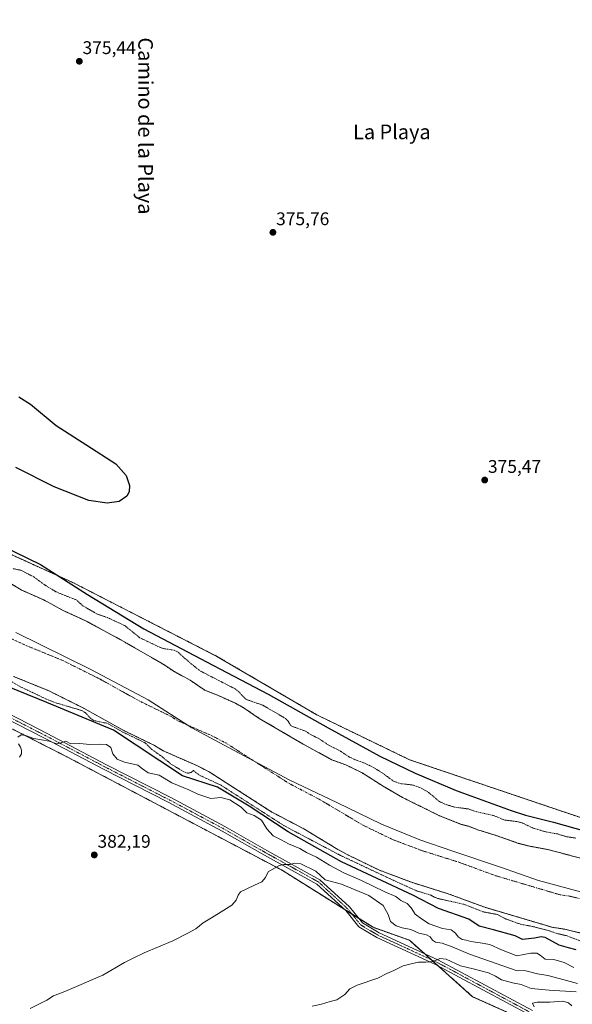
# Model space of a CAD drawing. Units: metres. Extents: x 597117 to 600562, y 4736056 to 4738418.
# Drawn here: x 597394 to 597697, y 4737384 to 4737922 of the extents above; entities that cross this region are included whole.
import ezdxf
from ezdxf.enums import TextEntityAlignment as Align

# ---------------------------------------------------------------- set-up
doc = ezdxf.new("R2010")
doc.units = ezdxf.units.M
doc.header["$MEASUREMENT"] = 0
doc.linetypes.add('TRAZO_Y_PUNTO', pattern=[1, 0.5, -0.25, 0, -0.25])
doc.linetypes.add('TRAZOS', pattern=[0.75, 0.5, -0.25])
for name, color, linetype, lineweight in [('Arbolado forestal', 92, 'TRAZOS', 0), ('Arbolado forestal CxS', 92, 'Continuous', 0), ('Camino', 19, 'Continuous', 0), ('Camino Cxs', 19, 'Continuous', 0), ('Camino eje', 39, 'TRAZO_Y_PUNTO', 13), ('Carátula', 7, 'Continuous', 5), ('Corriente natural Cxs', 5, 'Continuous', 13), ('Corriente natural eje', 5, 'TRAZO_Y_PUNTO', 0), ('Corriente natural superficial', 5, 'Continuous', 13), ('Cultivos herbáceos CxS', 92, 'Continuous', 0), ('Curva de nivel auxiliar', 36, 'TRAZOS', 0), ('Curva de nivel maestra', 36, 'Continuous', 30), ('Curva de nivel normal', 36, 'Continuous', 0), ('Entidad de ámbito territorial', 19, 'Continuous', 0), ('Entidad de ámbito territorial CxS', 92, 'Continuous', 0), ('Municipio', 9, 'Continuous', 13), ('Municipio CxS', 142, 'Continuous', 0), ('Punto de cota en terreno', 7, 'Continuous', 0), ('Rótulo de punto de cota en terreno', 19, 'Continuous', 0), ('Suelo desnudo', 252, 'Continuous', 0), ('Suelo desnudo CxS', 43, 'Continuous', 0), ('Texto cartográfico', 19, 'Continuous', 0)]:
    doc.layers.add(name, color=color, linetype=linetype, lineweight=lineweight)
doc.styles.add('Arial', font='txt', dxfattribs={"height": 0.2})

# ---------------------------------------------------------------- blocks, each defined once
blk = doc.blocks.new('*U150')
at = {"layer": 'Cultivos herbáceos CxS', "color": 92, "linetype": 'Continuous', "lineweight": 0}
blk.add_polyline3d([(597139.85, 4736771.08, 374.15), (597126.7, 4737706.14, 374.93), (597153.12, 4737689.75, 375.79), (597187.1, 4737666.84, 375.58), (597217.12, 4737643.92, 375.23), (597296.49, 4737581.93, 376.94), (597420.33, 4737518.93, 381), (597537.8, 4737457.07, 385.07), (597587.97, 4737425.65, 387.41), (597607.94, 4737418.56, 388.55), (597642.56, 4737387.69, 392.94), (597729, 4737348.9, 399.35)], dxfattribs=at)
blk = doc.blocks.new('*U162')
at = {"layer": 'Suelo desnudo CxS', "color": 43, "linetype": 'Continuous', "lineweight": 0}
for points in [[(597722.03, 4737417.74, 370.85), (597692.07, 4737424.78, 370.72), (597686.51, 4737425.58, 371.36), (597649.19, 4737436.62, 371.56), (597629.15, 4737443.98, 372.04), (597609.03, 4737450.3, 372.32), (597591.55, 4737456.86, 372.68), (597574.19, 4737465.26, 372.91), (597568.63, 4737468.3, 373.25), (597549.99, 4737479.58, 372.15), (597532.6, 4737488.7, 373.36), (597498.2, 4737510.7, 372.47), (597491.84, 4737513.98, 372.29), (597473.08, 4737522.22, 371.19), (597468.24, 4737525.18, 371.75), (597451.44, 4737533.34, 374.6), (597429.72, 4737545.42, 371.62), (597410.44, 4737555.02, 370.82), (597391.08, 4737562.94, 370.9)], [(597389.12, 4737613.98, 370.29), (597395.24, 4737610.22, 370.9), (597407.56, 4737604.78, 370.52), (597418.32, 4737598.94, 370.3), (597430.44, 4737593.42, 370.11), (597449.8, 4737582.94, 370.55), (597469.48, 4737571.66, 370.09), (597474, 4737569.02, 370.09), (597478.48, 4737565.9, 370.35), (597487.88, 4737560.78, 370.42), (597495.88, 4737555.34, 370.3), (597502.44, 4737552.78, 370.2), (597512.32, 4737548.38, 370.88), (597516.76, 4737545.98, 371.59), (597525.68, 4737539.98, 370.81), (597549.76, 4737525.9, 370.53), (597565.48, 4737517.26, 370.77), (597573.04, 4737514.54, 370.8), (597582.04, 4737510.14, 370.64), (597593.48, 4737502.86, 371.25), (597604.12, 4737496.7, 370.65), (597624.39, 4737486.7, 370.77), (597636.27, 4737481.98, 371.05), (597640.59, 4737480.86, 370.97), (597645.31, 4737479.02, 370.5), (597655.39, 4737475.9, 370.55), (597667.71, 4737471.58, 370.78), (597673.19, 4737470.14, 370.42), (597684.39, 4737468.06, 370.66), (597702.11, 4737463.34, 370.85)]]:
    blk.add_polyline3d(points, dxfattribs=at)
blk = doc.blocks.new('*U196')
at = {"layer": 'Curva de nivel normal', "color": 36, "linetype": 'Continuous', "lineweight": 0}
for points in [[(597394.33, 4737518.8, 380), (597395.44, 4737520.59, 380), (597395.43, 4737522.48, 380), (597394.79, 4737524.28, 380), (597393.76, 4737526.03, 380)], [(597393.44, 4737529.71, 380), (597395.32, 4737530.92, 380), (597397.56, 4737530.57, 380), (597402.11, 4737529.04, 380), (597410.56, 4737527.46, 380), (597414.72, 4737526.08, 380), (597417.05, 4737526.51, 380), (597419.66, 4737527.49, 380), (597422.48, 4737526.08, 380), (597427.35, 4737526.25, 380), (597432.87, 4737525.64, 380), (597438.2, 4737525.93, 380), (597442, 4737525.6, 380), (597444.43, 4737524.04, 380), (597445.38, 4737520.63, 380), (597447.75, 4737517.68, 380), (597451.78, 4737516.05, 380), (597459.21, 4737514.42, 380), (597461.67, 4737512.36, 380), (597464.82, 4737510.23, 380), (597470.76, 4737508.88, 380), (597477.83, 4737504.65, 380), (597487.14, 4737500.87, 380), (597492.01, 4737498.55, 380), (597499.09, 4737496.18, 380), (597504.69, 4737496.62, 380), (597509.56, 4737495.46, 380), (597515.79, 4737491.34, 380), (597518.81, 4737488.26, 380), (597522.82, 4737486.83, 380), (597526.83, 4737484.19, 380), (597529.76, 4737479.49, 380), (597533.2, 4737475.7, 380), (597537.63, 4737473.51, 380), (597541.74, 4737471.3, 380), (597547.9, 4737468.81, 380), (597551.62, 4737466.58, 380), (597557.1, 4737464.02, 380), (597564.07, 4737459.66, 380), (597571.94, 4737455.52, 380), (597581.75, 4737451.33, 380), (597594.46, 4737445.09, 380), (597600.47, 4737442.51, 380), (597603.28, 4737440.39, 380), (597606.75, 4737438.61, 380), (597608.96, 4737436.21, 380), (597611.12, 4737432.81, 380), (597614.46, 4737430.3, 380), (597618.82, 4737427.46, 380), (597626.12, 4737425.03, 380), (597630.86, 4737424.33, 380), (597633.23, 4737422.52, 380), (597634.59, 4737420.5, 380), (597636.89, 4737418.96, 380), (597638.92, 4737418.59, 380), (597641.57, 4737417.8, 380), (597646.65, 4737417.14, 380), (597651.9, 4737416.28, 380), (597658.45, 4737413.23, 380), (597666.7, 4737409.96, 380), (597674.42, 4737411.57, 380), (597677.72, 4737411.51, 380), (597679.51, 4737410.42, 380), (597682.29, 4737408.2, 380), (597687.06, 4737408.01, 380), (597692.7, 4737406.45, 380), (597697.97, 4737403.58, 380)]]:
    blk.add_polyline3d(points, dxfattribs=at)
blk = doc.blocks.new('5PATER')
at = {"layer": 'Carátula', "linetype": 'Continuous', "lineweight": 5}
h = blk.add_hatch(color=250, dxfattribs=at)
edge = h.paths.add_edge_path()
edge.add_ellipse((0, 0.01), major_axis=(-1.33, -1.34), ratio=0.999422, start_angle=0, end_angle=360)

msp = doc.modelspace()

# ---------------------------------------------------------------- linework, layer by layer
at = {"layer": 'Arbolado forestal', "color": 92, "linetype": 'TRAZOS', "lineweight": 0}
for points in [[(597730.61, 4737478.6, 375.94), (597731.9, 4737475.37, 375.65), (597708.83, 4737483.28, 375.68), (597608.04, 4737517.31, 375.48), (597557.11, 4737541.93, 375.56), (597502.49, 4737573.89, 375.96), (597423.56, 4737614.27, 375.62), (597326.33, 4737658.41, 375.68), (597306.91, 4737673.06, 375.54), (597305.63, 4737674.02, 375.53), (597293.89, 4737682.88, 375.51), (597274.72, 4737698.39, 375.2), (597219.35, 4737736.57, 374.49), (597176.49, 4737773.96, 373.67), (597124.85, 4737837.67, 373.78)], [(597126.7, 4737706.14, 374.93), (597130.24, 4737703.94, 374.99), (597143.37, 4737695.8, 375.55), (597153.12, 4737689.75, 375.79), (597187.1, 4737666.84, 375.58), (597217.12, 4737643.92, 375.23), (597264.42, 4737606.98, 375.64), (597270.39, 4737602.32, 375.86), (597276.36, 4737597.66, 375.99), (597296.49, 4737581.93, 376.94), (597420.33, 4737518.93, 381), (597537.8, 4737457.07, 385.07), (597572.22, 4737435.51, 386.97), (597576.43, 4737432.88, 387.22), (597580.22, 4737430.51, 387.47), (597587.97, 4737425.65, 387.42), (597607.94, 4737418.56, 388.55), (597616.1, 4737411.29, 389.43), (597619.8, 4737407.99, 389.77), (597623.78, 4737404.43, 390.36), (597642.56, 4737387.69, 392.94), (597726.1, 4737350.2, 399.3)], [(597389.12, 4737613.98, 370.29), (597395.24, 4737610.22, 370.9), (597407.56, 4737604.78, 370.52), (597418.32, 4737598.94, 370.3), (597430.44, 4737593.42, 370.11), (597449.8, 4737582.94, 370.55), (597469.48, 4737571.66, 370.09), (597474, 4737569.02, 370.09), (597478.48, 4737565.9, 370.35), (597487.88, 4737560.78, 370.42), (597495.88, 4737555.34, 370.3), (597502.44, 4737552.78, 370.2), (597512.32, 4737548.38, 370.88), (597516.76, 4737545.98, 371.59), (597525.68, 4737539.98, 370.81), (597549.76, 4737525.9, 370.53), (597565.48, 4737517.26, 370.77), (597573.04, 4737514.54, 370.8), (597582.04, 4737510.14, 370.64), (597593.48, 4737502.86, 371.25), (597604.12, 4737496.7, 370.65), (597624.39, 4737486.7, 370.77), (597636.27, 4737481.98, 371.05), (597640.59, 4737480.86, 370.97), (597645.31, 4737479.02, 370.5), (597655.39, 4737475.9, 370.55), (597667.71, 4737471.58, 370.78), (597673.19, 4737470.14, 370.42), (597684.39, 4737468.06, 370.66), (597702.11, 4737463.34, 370.85)], [(597722.03, 4737417.74, 370.85), (597692.07, 4737424.78, 370.72), (597686.51, 4737425.58, 371.36), (597649.19, 4737436.62, 371.56), (597629.15, 4737443.98, 372.04), (597609.03, 4737450.3, 372.32), (597591.55, 4737456.86, 372.68), (597574.19, 4737465.26, 372.91), (597568.63, 4737468.3, 373.25), (597549.99, 4737479.58, 372.15), (597532.6, 4737488.7, 373.36), (597498.2, 4737510.7, 372.47), (597491.84, 4737513.98, 372.29), (597473.08, 4737522.22, 371.19), (597468.24, 4737525.18, 371.75), (597451.44, 4737533.34, 374.6), (597429.72, 4737545.42, 371.62), (597410.44, 4737555.02, 370.82), (597391.08, 4737562.94, 370.9)]]:
    msp.add_polyline3d(points, dxfattribs=at)
at = {"layer": 'Arbolado forestal CxS', "color": 92, "linetype": 'Continuous', "lineweight": 0}
for points in [[(597326.33, 4737658.41, 375.68), (597423.56, 4737614.27, 375.62), (597502.49, 4737573.89, 375.96), (597557.12, 4737541.93, 375.56), (597608.04, 4737517.31, 375.48), (597708.83, 4737483.28, 375.68)], [(597702.11, 4737463.34, 370.85), (597684.39, 4737468.06, 370.66), (597673.19, 4737470.14, 370.42), (597667.71, 4737471.58, 370.78), (597655.39, 4737475.9, 370.55), (597645.31, 4737479.02, 370.5), (597640.59, 4737480.86, 370.97), (597636.27, 4737481.98, 371.05), (597624.39, 4737486.7, 370.77), (597604.12, 4737496.7, 370.65), (597593.48, 4737502.86, 371.25), (597582.04, 4737510.14, 370.64), (597573.04, 4737514.54, 370.8), (597565.48, 4737517.26, 370.77), (597549.76, 4737525.9, 370.53), (597525.68, 4737539.98, 370.81), (597516.76, 4737545.98, 371.59), (597512.32, 4737548.38, 370.88), (597502.44, 4737552.78, 370.2), (597495.88, 4737555.34, 370.3), (597487.88, 4737560.78, 370.42), (597478.48, 4737565.9, 370.35), (597474, 4737569.02, 370.09), (597469.48, 4737571.66, 370.09), (597449.8, 4737582.94, 370.55), (597430.44, 4737593.42, 370.11), (597418.32, 4737598.94, 370.3), (597407.56, 4737604.78, 370.52), (597395.24, 4737610.22, 370.9), (597389.12, 4737613.98, 370.29)], [(597729, 4737348.9, 399.35), (597642.56, 4737387.69, 392.94), (597607.94, 4737418.56, 388.55), (597587.97, 4737425.65, 387.41), (597537.8, 4737457.07, 385.07), (597420.33, 4737518.93, 381), (597296.49, 4737581.93, 376.94)], [(597391.08, 4737562.94, 370.9), (597410.44, 4737555.02, 370.82), (597429.72, 4737545.42, 371.62), (597451.44, 4737533.34, 374.6), (597468.24, 4737525.18, 371.75), (597473.08, 4737522.22, 371.19), (597491.84, 4737513.98, 372.29), (597498.2, 4737510.7, 372.47), (597532.6, 4737488.7, 373.36), (597549.99, 4737479.58, 372.15), (597568.63, 4737468.3, 373.25), (597574.19, 4737465.26, 372.91), (597591.55, 4737456.86, 372.68), (597609.03, 4737450.3, 372.32), (597629.15, 4737443.98, 372.04), (597649.19, 4737436.62, 371.56), (597686.51, 4737425.58, 371.36), (597692.07, 4737424.78, 370.72), (597722.03, 4737417.74, 370.85)]]:
    msp.add_polyline3d(points, dxfattribs=at)
at = {"layer": 'Camino', "color": 19, "linetype": 'Continuous', "lineweight": 0}
for points in [[(597126.67, 4737708.49, 374.76), (597160.92, 4737682.46, 375.75), (597186.32, 4737664.38, 375.5), (597206.92, 4737651.42, 375.76), (597217.16, 4737643.02, 375.2), (597249.68, 4737617.58, 375.66), (597262.92, 4737607.74, 375.65), (597310.04, 4737583.82, 376.31), (597371.8, 4737550.94, 377.6), (597409.4, 4737531.74, 379.19), (597441.64, 4737514.78, 381.18), (597477.16, 4737496.62, 382.26), (597506.79, 4737480.86, 383.67), (597529.87, 4737467.74, 384.14), (597558.91, 4737451.66, 385.2), (597575.15, 4737436.78, 387.18), (597582.19, 4737428.06, 387.46), (597591.43, 4737422.62, 388.01), (597623.47, 4737407.9, 389.91), (597675.27, 4737380.14, 394.86)], [(597674, 4737377.51, 395.07), (597622.18, 4737405.29, 390.3), (597590.08, 4737420.03, 388.17), (597580.26, 4737425.82, 387.67), (597573.02, 4737434.78, 387.04), (597557.2, 4737449.28, 385.63), (597528.45, 4737465.2, 384.45), (597505.39, 4737478.3, 383.56), (597475.81, 4737494.03, 382.41), (597440.29, 4737512.19, 381.41), (597408.05, 4737529.15, 379.76), (597370.45, 4737548.36, 377.82), (597308.69, 4737581.24, 376.58), (597261.38, 4737605.26, 375.89), (597254.14, 4737610.64, 375.79), (597247.91, 4737615.26, 375.68), (597215.34, 4737640.75, 375.31), (597205.21, 4737649.05, 375.52), (597197.67, 4737653.8, 375.54), (597184.7, 4737661.96, 375.52), (597159.19, 4737680.11, 375.78), (597126.72, 4737704.78, 375.02)]]:
    msp.add_polyline3d(points, dxfattribs=at)
at = {"layer": 'Camino Cxs', "color": 19, "linetype": 'Continuous', "lineweight": 0}
for points in [[(597674, 4737377.51, 395.07), (597622.18, 4737405.29, 390.3), (597590.08, 4737420.03, 388.17), (597580.26, 4737425.82, 387.67), (597573.02, 4737434.78, 387.04), (597557.2, 4737449.28, 385.63), (597528.45, 4737465.2, 384.45), (597505.39, 4737478.3, 383.56), (597475.81, 4737494.03, 382.41), (597440.29, 4737512.19, 381.41), (597408.05, 4737529.15, 379.76), (597370.45, 4737548.36, 377.82)], [(597371.8, 4737550.94, 377.6), (597409.4, 4737531.74, 379.19), (597441.64, 4737514.78, 381.18), (597477.16, 4737496.62, 382.26), (597506.79, 4737480.86, 383.67), (597529.87, 4737467.74, 384.14), (597558.91, 4737451.66, 385.2), (597575.15, 4737436.78, 387.18), (597582.19, 4737428.06, 387.46), (597591.43, 4737422.62, 388.01), (597623.47, 4737407.9, 389.91), (597675.27, 4737380.14, 394.86)]]:
    msp.add_polyline3d(points, dxfattribs=at)
at = {"layer": 'Camino eje', "color": 39, "linetype": 'TRAZO_Y_PUNTO', "lineweight": 13}
msp.add_polyline3d([(597389.93, 4737540.05, 378.22), (597408.73, 4737530.45, 379.47), (597440.97, 4737513.49, 381.25), (597476.49, 4737495.33, 382.32), (597506.09, 4737479.58, 383.59), (597517.63, 4737473.02, 384), (597529.16, 4737466.47, 384.3), (597558.06, 4737450.47, 385.46), (597574.09, 4737435.78, 387.1), (597577.61, 4737431.42, 387.32), (597581.23, 4737426.94, 387.59), (597586.14, 4737424.05, 387.73), (597590.76, 4737421.33, 388.08), (597606.81, 4737413.96, 388.93), (597622.83, 4737406.6, 390.09), (597648.73, 4737392.72, 391.91), (597674.64, 4737378.83, 394.84)], dxfattribs=at)
at = {"layer": 'Corriente natural Cxs', "color": 5, "linetype": 'Continuous', "lineweight": 13}
for points in [[(597389.12, 4737613.98, 370.29), (597395.24, 4737610.22, 370.9), (597407.56, 4737604.78, 370.52), (597418.32, 4737598.94, 370.3), (597430.44, 4737593.42, 370.11), (597449.8, 4737582.94, 370.55), (597469.48, 4737571.66, 370.09), (597474, 4737569.02, 370.09), (597478.48, 4737565.9, 370.35), (597487.88, 4737560.78, 370.42), (597495.88, 4737555.34, 370.3), (597502.44, 4737552.78, 370.2), (597512.32, 4737548.38, 370.88), (597516.76, 4737545.98, 371.59), (597525.68, 4737539.98, 370.81), (597549.76, 4737525.9, 370.53), (597565.48, 4737517.26, 370.77), (597573.04, 4737514.54, 370.8), (597582.04, 4737510.14, 370.64), (597593.48, 4737502.86, 371.25), (597604.12, 4737496.7, 370.65), (597624.39, 4737486.7, 370.77), (597636.27, 4737481.98, 371.05), (597640.59, 4737480.86, 370.97), (597645.31, 4737479.02, 370.5), (597655.39, 4737475.9, 370.55), (597667.71, 4737471.58, 370.78), (597673.19, 4737470.14, 370.42), (597684.39, 4737468.06, 370.66), (597702.11, 4737463.34, 370.85)], [(597722.03, 4737417.74, 370.85), (597692.07, 4737424.78, 370.72), (597686.51, 4737425.58, 371.36), (597649.19, 4737436.62, 371.56), (597629.15, 4737443.98, 372.04), (597609.03, 4737450.3, 372.32), (597591.55, 4737456.86, 372.68), (597574.19, 4737465.26, 372.91), (597568.63, 4737468.3, 373.25), (597549.99, 4737479.58, 372.15), (597532.6, 4737488.7, 373.36), (597498.2, 4737510.7, 372.47), (597491.84, 4737513.98, 372.29), (597473.08, 4737522.22, 371.19), (597468.24, 4737525.18, 371.75), (597451.44, 4737533.34, 374.6), (597429.72, 4737545.42, 371.62), (597410.44, 4737555.02, 370.82), (597391.08, 4737562.94, 370.9)]]:
    msp.add_polyline3d(points, dxfattribs=at)
at = {"layer": 'Corriente natural eje', "color": 5, "linetype": 'TRAZO_Y_PUNTO', "lineweight": 0}
msp.add_polyline3d([(597726.68, 4737435.38, 370.16), (597695.46, 4737442.72, 370.77), (597690.42, 4737443.44, 370.82), (597654.93, 4737453.94, 370.32), (597635.03, 4737461.25, 370.79), (597614.98, 4737467.55, 371.03), (597598.75, 4737473.64, 371.12), (597582.55, 4737481.48, 371.18), (597558.96, 4737495.47, 370.95), (597541.76, 4737504.49, 370.86), (597507.31, 4737526.52, 371.09), (597499.69, 4737530.45, 370.98), (597481.54, 4737538.42, 370.34), (597477, 4737541.2, 370.68), (597459.86, 4737549.53, 371.34), (597438.22, 4737561.56, 370.47), (597417.97, 4737571.65, 370.36), (597398.29, 4737579.7, 370.39), (597372.23, 4737591.49, 370.39)], dxfattribs=at)
at = {"layer": 'Corriente natural superficial', "color": 5, "linetype": 'Continuous', "lineweight": 13}
for points in [[(597389.12, 4737613.98, 370.29), (597395.24, 4737610.22, 370.9), (597407.56, 4737604.78, 370.52), (597418.32, 4737598.94, 370.3), (597430.44, 4737593.42, 370.11), (597449.8, 4737582.94, 370.55), (597469.48, 4737571.66, 370.09), (597474, 4737569.02, 370.09), (597478.48, 4737565.9, 370.35), (597487.88, 4737560.78, 370.42), (597495.88, 4737555.34, 370.3), (597502.44, 4737552.78, 370.2), (597512.32, 4737548.38, 370.88), (597516.76, 4737545.98, 371.59), (597525.68, 4737539.98, 370.81), (597549.76, 4737525.9, 370.53), (597565.48, 4737517.26, 370.77), (597573.04, 4737514.54, 370.8), (597582.04, 4737510.14, 370.64), (597593.48, 4737502.86, 371.25), (597604.12, 4737496.7, 370.65), (597624.39, 4737486.7, 370.77), (597636.27, 4737481.98, 371.05), (597640.59, 4737480.86, 370.97), (597645.31, 4737479.02, 370.5), (597655.39, 4737475.9, 370.55), (597667.71, 4737471.58, 370.78), (597673.19, 4737470.14, 370.42), (597684.39, 4737468.06, 370.66), (597702.11, 4737463.34, 370.85)], [(597722.03, 4737417.74, 370.85), (597692.07, 4737424.78, 370.72), (597686.51, 4737425.58, 371.36), (597649.19, 4737436.62, 371.56), (597629.15, 4737443.98, 372.04), (597609.03, 4737450.3, 372.32), (597591.55, 4737456.86, 372.68), (597574.19, 4737465.26, 372.91), (597568.63, 4737468.3, 373.25), (597549.99, 4737479.58, 372.15), (597532.6, 4737488.7, 373.36), (597498.2, 4737510.7, 372.47), (597491.84, 4737513.98, 372.29), (597473.08, 4737522.22, 371.19), (597468.24, 4737525.18, 371.75), (597451.44, 4737533.34, 374.6), (597429.72, 4737545.42, 371.62), (597410.44, 4737555.02, 370.82), (597391.08, 4737562.94, 370.9)]]:
    msp.add_polyline3d(points, dxfattribs=at)
at = {"layer": 'Cultivos herbáceos CxS', "color": 92, "linetype": 'Continuous', "lineweight": 0}
for points in [[(597724, 4738073.79, 375.99), (597731.07, 4737873.84, 375.35), (597730.99, 4737812.19, 375.3), (597730.94, 4737769.78, 375.63), (597731.93, 4737670.66, 375.36), (597734.09, 4737592.44, 375.96), (597730.44, 4737479.04, 375.94), (597730.61, 4737478.6, 375.94), (597731.9, 4737475.37, 375.65), (597708.83, 4737483.28, 375.68), (597608.04, 4737517.31, 375.48), (597557.12, 4737541.93, 375.56), (597502.49, 4737573.89, 375.96), (597423.56, 4737614.27, 375.62), (597326.33, 4737658.41, 375.68), (597306.91, 4737673.06, 375.54), (597305.63, 4737674.02, 375.53), (597293.89, 4737682.88, 375.51), (597274.72, 4737698.39, 375.2), (597219.35, 4737736.57, 374.49), (597176.49, 4737773.96, 373.67), (597124.85, 4737837.67, 373.78), (597117.62, 4738351.91, 377.97)], [(597730.61, 4737478.6, 375.94), (597731.9, 4737475.37, 375.65), (597708.83, 4737483.28, 375.68), (597608.04, 4737517.31, 375.48), (597557.11, 4737541.93, 375.56), (597502.49, 4737573.89, 375.96), (597423.56, 4737614.27, 375.62), (597326.33, 4737658.41, 375.68), (597306.91, 4737673.06, 375.54), (597305.63, 4737674.02, 375.53), (597293.89, 4737682.88, 375.51), (597274.72, 4737698.39, 375.2), (597219.35, 4737736.57, 374.49), (597176.49, 4737773.96, 373.67), (597124.85, 4737837.67, 373.78)], [(597126.7, 4737706.14, 374.93), (597130.24, 4737703.94, 374.99), (597143.37, 4737695.8, 375.55), (597153.12, 4737689.75, 375.79), (597187.1, 4737666.84, 375.58), (597217.12, 4737643.92, 375.23), (597264.42, 4737606.98, 375.64), (597270.39, 4737602.32, 375.86), (597276.36, 4737597.66, 375.99), (597296.49, 4737581.93, 376.94), (597420.33, 4737518.93, 381), (597537.8, 4737457.07, 385.07), (597572.22, 4737435.51, 386.97), (597576.43, 4737432.88, 387.22), (597580.22, 4737430.51, 387.47), (597587.97, 4737425.65, 387.42), (597607.94, 4737418.56, 388.55), (597616.1, 4737411.29, 389.43), (597619.8, 4737407.99, 389.77), (597623.78, 4737404.43, 390.36), (597642.56, 4737387.69, 392.94), (597726.1, 4737350.2, 399.3)]]:
    msp.add_polyline3d(points, dxfattribs=at)
at = {"layer": 'Curva de nivel auxiliar', "color": 36, "linetype": 'TRAZOS', "lineweight": 0}
for points in [[(597699.07, 4737474.46, 372.5), (597693.91, 4737475.21, 372.5), (597689.14, 4737476.7, 372.5), (597682.63, 4737477.86, 372.5), (597675.62, 4737479.96, 372.5), (597669.44, 4737482.88, 372.5), (597666.08, 4737483.62, 372.5), (597660.1, 4737484.35, 372.5), (597653.7, 4737486.89, 372.5), (597644.17, 4737488.98, 372.5), (597640.27, 4737490.39, 372.5), (597632.7, 4737491.39, 372.5), (597628.05, 4737492.76, 372.5), (597624.32, 4737494.48, 372.5), (597618.03, 4737499.77, 372.5), (597613.45, 4737502.19, 372.5), (597609.79, 4737503.49, 372.5), (597602.89, 4737504.28, 372.5), (597599.26, 4737505.55, 372.5), (597593.36, 4737509.93, 372.5), (597588.24, 4737513.07, 372.5), (597583.47, 4737515.45, 372.5), (597578.84, 4737517.05, 372.5), (597574.69, 4737518.97, 372.5), (597569.53, 4737522.42, 372.5), (597563.78, 4737525.25, 372.5), (597558.52, 4737528.75, 372.5), (597554.18, 4737530.93, 372.5), (597550.6, 4737533.15, 372.5), (597543.54, 4737535.64, 372.5), (597542.74, 4737536.27, 372.5), (597541.34, 4737538.7, 372.5), (597540.03, 4737539.91, 372.5), (597527.54, 4737547.2, 372.5), (597518.24, 4737550.43, 372.5), (597514.09, 4737554.79, 372.5), (597512.5, 4737556.06, 372.5), (597493.3, 4737565.91, 372.5), (597487.4, 4737570.64, 372.5), (597480.85, 4737576.45, 372.5), (597478.59, 4737577.37, 372.5), (597473.84, 4737578.05, 372.5), (597471.54, 4737578.71, 372.5), (597460.31, 4737584.02, 372.5), (597451.97, 4737590.71, 372.5), (597442.4, 4737595.15, 372.5), (597436.97, 4737597, 372.5), (597429.27, 4737601.41, 372.5), (597425.46, 4737604.75, 372.5), (597414.31, 4737609.22, 372.5), (597407.97, 4737613.07, 372.5), (597402.18, 4737617.35, 372.5), (597395.08, 4737621.04, 372.5), (597390.6, 4737621.91, 372.5)], [(597386.79, 4737561.97, 372.5), (597394.42, 4737557.45, 372.5), (597409.24, 4737550.4, 372.5), (597414.77, 4737548.31, 372.5), (597428.35, 4737544.28, 372.5), (597430.48, 4737543.02, 372.5), (597433.34, 4737539.94, 372.5), (597434.97, 4737538.82, 372.5), (597440.69, 4737537.52, 372.5), (597442.16, 4737537.36, 372.5), (597450.95, 4737532.47, 372.5), (597450.97, 4737532.46, 372.5), (597451, 4737532.44, 372.5), (597463.28, 4737526.48, 372.5), (597466.73, 4737523.02, 372.5), (597472.23, 4737519.14, 372.5), (597477.29, 4737514.98, 372.5), (597484.3, 4737510.75, 372.5), (597486.57, 4737509.96, 372.5), (597488.44, 4737510.35, 372.5), (597489.56, 4737511.41, 372.5), (597492.86, 4737508.91, 372.5), (597504.77, 4737503.35, 372.5), (597539.43, 4737481.13, 372.5), (597570.12, 4737464.99, 372.5), (597597.11, 4737452.29, 372.5), (597611.66, 4737445.68, 372.5), (597619.78, 4737443.18, 372.5), (597621.53, 4737442.2, 372.5), (597623.38, 4737441.46, 372.5), (597637.92, 4737438.19, 372.5), (597648.14, 4737434.16, 372.5), (597656.08, 4737432.64, 372.5), (597660.82, 4737430.18, 372.5), (597668.71, 4737427.35, 372.5), (597676.09, 4737425.94, 372.5), (597683.99, 4737423.9, 372.5), (597688.68, 4737422.28, 372.5), (597694.31, 4737420.95, 372.5), (597701.85, 4737418.06, 372.5)]]:
    msp.add_polyline3d(points, dxfattribs=at)
at = {"layer": 'Curva de nivel maestra', "color": 36, "linetype": 'Continuous', "lineweight": 30}
for points in [[(597394.02, 4737715.84, 375), (597400.34, 4737711.88, 375), (597414.48, 4737700.2, 375), (597431.17, 4737689.45, 375), (597447.07, 4737679.24, 375), (597452.74, 4737672.79, 375), (597454.63, 4737667.45, 375), (597454.37, 4737664, 375), (597453.19, 4737661.61, 375), (597448.94, 4737658.59, 375), (597442.35, 4737657.63, 375), (597432.21, 4737659.16, 375), (597413.36, 4737666.57, 375), (597392.27, 4737677.2, 375)], [(597384.5, 4737634.57, 375), (597405.78, 4737624.1, 375), (597431.61, 4737607.75, 375), (597462.41, 4737589.03, 375), (597496.73, 4737570.89, 375), (597530.53, 4737553.17, 375), (597563.34, 4737534.71, 375), (597591.77, 4737519.35, 375), (597610.99, 4737510.05, 375), (597633.53, 4737500.51, 375), (597663.65, 4737489.62, 375), (597671.55, 4737487.06, 375), (597672.21, 4737486.86, 375), (597686.93, 4737483.11, 375), (597751.03, 4737465.08, 375)], [(597699.33, 4737413.35, 375), (597694.99, 4737414.43, 375), (597690.01, 4737415.96, 375), (597682.27, 4737420.04, 375), (597680.1, 4737420.47, 375), (597676.48, 4737419.75, 375), (597669.87, 4737418.95, 375), (597665.9, 4737421.07, 375), (597653.99, 4737424.24, 375), (597646.05, 4737426.36, 375), (597640.5, 4737430.06, 375), (597623.83, 4737435.89, 375), (597609.81, 4737443.29, 375), (597570.65, 4737461.55, 375), (597541.54, 4737477.95, 375), (597520.11, 4737491.98, 375), (597502.86, 4737502.33, 375), (597483.69, 4737508.56, 375), (597445.85, 4737533.48, 375), (597409.35, 4737548.64, 375), (597371.83, 4737563.85, 375)]]:
    msp.add_polyline3d(points, dxfattribs=at)
at = {"layer": 'Curva de nivel normal', "color": 36, "linetype": 'Continuous', "lineweight": 0}
for points in [[(597400.21, 4737381.2, 385), (597409.21, 4737385.77, 385), (597412.88, 4737388.12, 385), (597419.21, 4737390.45, 385), (597439.88, 4737399.53, 385), (597451.88, 4737406.37, 385), (597456.62, 4737408.82, 385), (597462.53, 4737411.64, 385), (597478.3, 4737418.3, 385), (597486.56, 4737422.44, 385), (597490.89, 4737424.78, 385), (597494.89, 4737428.16, 385), (597499.56, 4737430.84, 385), (597506.22, 4737435.06, 385), (597510.64, 4737437.7, 385), (597513.08, 4737440.5, 385), (597514.06, 4737443.31, 385), (597515.41, 4737444.97, 385), (597518.89, 4737446.63, 385), (597523.01, 4737448.79, 385), (597527.09, 4737450.56, 385), (597529.1, 4737452.81, 385), (597530.46, 4737455.91, 385), (597536.52, 4737459.42, 385), (597539.1, 4737460.09, 385), (597542.52, 4737459.93, 385), (597544.89, 4737460.71, 385), (597548.43, 4737460.34, 385), (597556.74, 4737456.28, 385), (597561.85, 4737451.56, 385), (597570.77, 4737449.21, 385), (597585.7, 4737443.03, 385), (597593.46, 4737437.62, 385), (597596.21, 4737432.7, 385), (597597.58, 4737428.87, 385), (597600.64, 4737426.54, 385), (597604.03, 4737425.32, 385), (597608.69, 4737424.37, 385), (597613.07, 4737422.37, 385), (597617.29, 4737421.45, 385), (597619.27, 4737420.5, 385), (597620.63, 4737418.53, 385), (597622.28, 4737417.52, 385), (597625.84, 4737416.9, 385), (597631.42, 4737414.97, 385), (597640.82, 4737411.04, 385), (597666.36, 4737401.93, 385), (597671.63, 4737401.74, 385), (597678.13, 4737400.28, 385), (597683.83, 4737399.21, 385), (597689.96, 4737397.6, 385), (597700.06, 4737394.89, 385)], [(597554.68, 4737382.57, 390), (597559.72, 4737383.53, 390), (597564.49, 4737385.1, 390), (597568.14, 4737385.96, 390), (597572.48, 4737388.91, 390), (597575.34, 4737392.02, 390), (597579.34, 4737394.02, 390), (597590.65, 4737397.88, 390), (597595.59, 4737400.3, 390), (597599.32, 4737401.96, 390), (597604.57, 4737404.6, 390), (597608.9, 4737405.74, 390), (597612.89, 4737406.62, 390), (597616.9, 4737406.55, 390), (597621.04, 4737407.02, 390), (597624.6, 4737408.54, 390), (597628.13, 4737408.16, 390), (597635.94, 4737404.6, 390), (597642.91, 4737403.01, 390), (597647.09, 4737401.79, 390), (597651.3, 4737400.73, 390), (597655.01, 4737398.92, 390), (597658.3, 4737396.96, 390), (597664.32, 4737395.3, 390), (597669.08, 4737394.27, 390), (597674.6, 4737392.08, 390), (597684.41, 4737391.32, 390), (597699.24, 4737390.4, 390)], [(597676.32, 4737382.22, 395), (597675.43, 4737384.06, 395), (597677.88, 4737384.66, 395), (597684.9, 4737384.7, 395), (597691.93, 4737385.15, 395), (597695.01, 4737384.4, 395), (597696.84, 4737382.74, 395)]]:
    msp.add_polyline3d(points, dxfattribs=at)
at = {"layer": 'Entidad de ámbito territorial', "color": 19, "linetype": 'Continuous', "lineweight": 0}
msp.add_polyline3d([(597701.7, 4737444.97, 370.67), (597678.65, 4737451.32, 370.77), (597657.89, 4737458.56, 370.36), (597631.78, 4737467.3, 371), (597613.57, 4737473.54, 370.87), (597592.54, 4737482.05, 370.92), (597568.07, 4737493.96, 370.71), (597542.33, 4737506.12, 370.79), (597511.6, 4737522.56, 370.57), (597488.78, 4737534.86, 370.14), (597464.8, 4737550.06, 371.13), (597433.31, 4737566.75, 370.32), (597392.27, 4737586.94, 370.19)], dxfattribs=at)
at = {"layer": 'Entidad de ámbito territorial CxS', "color": 92, "linetype": 'Continuous', "lineweight": 0}
msp.add_polyline3d([(597392.27, 4737586.94, 370.19), (597433.31, 4737566.75, 370.32), (597464.8, 4737550.06, 371.13), (597488.78, 4737534.86, 370.14), (597511.6, 4737522.56, 370.57), (597542.33, 4737506.12, 370.79), (597568.07, 4737493.96, 370.71), (597592.54, 4737482.05, 370.92), (597613.57, 4737473.54, 370.87), (597631.78, 4737467.3, 371), (597657.89, 4737458.56, 370.36), (597678.65, 4737451.32, 370.77), (597701.7, 4737444.97, 370.67)], dxfattribs=at)
msp.add_polyline3d([(597392.27, 4737586.94, 370.19), (597433.31, 4737566.75, 370.32), (597464.8, 4737550.06, 371.13), (597488.78, 4737534.86, 370.14), (597511.6, 4737522.56, 370.57), (597542.33, 4737506.12, 370.79), (597568.07, 4737493.96, 370.71), (597592.54, 4737482.05, 370.92), (597613.57, 4737473.54, 370.87), (597631.78, 4737467.3, 371), (597657.89, 4737458.56, 370.36), (597678.65, 4737451.32, 370.77), (597701.7, 4737444.97, 370.67)], dxfattribs=at)
at = {"layer": 'Municipio', "color": 9, "linetype": 'Continuous', "lineweight": 13}
msp.add_polyline3d([(597701.7, 4737444.97, 370.67), (597678.65, 4737451.32, 370.77), (597657.89, 4737458.56, 370.36), (597631.78, 4737467.3, 371), (597613.57, 4737473.54, 370.87), (597592.54, 4737482.05, 370.92), (597568.07, 4737493.96, 370.71), (597542.33, 4737506.12, 370.79), (597511.6, 4737522.56, 370.57), (597488.78, 4737534.86, 370.14), (597464.8, 4737550.06, 371.13), (597433.31, 4737566.75, 370.32), (597392.27, 4737586.94, 370.19)], dxfattribs=at)
msp.add_polyline3d([(597701.7, 4737444.97, 370.67), (597678.65, 4737451.32, 370.77), (597657.89, 4737458.56, 370.36), (597631.78, 4737467.3, 371), (597613.57, 4737473.54, 370.87), (597592.54, 4737482.05, 370.92), (597568.07, 4737493.96, 370.71), (597542.33, 4737506.12, 370.79), (597511.6, 4737522.56, 370.57), (597488.78, 4737534.86, 370.14), (597464.8, 4737550.06, 371.13), (597433.31, 4737566.75, 370.32), (597392.27, 4737586.94, 370.19)], dxfattribs=at)
at = {"layer": 'Municipio CxS', "color": 142, "linetype": 'Continuous', "lineweight": 0}
for points in [[(597701.7, 4737444.97, 370.67), (597678.65, 4737451.32, 370.77), (597657.89, 4737458.56, 370.36), (597631.78, 4737467.3, 371), (597613.57, 4737473.54, 370.87), (597592.54, 4737482.05, 370.92), (597568.07, 4737493.96, 370.71), (597542.33, 4737506.12, 370.79), (597511.6, 4737522.56, 370.57), (597488.78, 4737534.86, 370.14), (597464.8, 4737550.06, 371.13), (597433.31, 4737566.75, 370.32), (597392.27, 4737586.94, 370.19)], [(597392.27, 4737586.94, 370.19), (597433.31, 4737566.75, 370.32), (597464.8, 4737550.06, 371.13), (597488.78, 4737534.86, 370.14), (597511.6, 4737522.56, 370.57), (597542.33, 4737506.12, 370.79), (597568.07, 4737493.96, 370.71), (597592.54, 4737482.05, 370.92), (597613.57, 4737473.54, 370.87), (597631.78, 4737467.3, 371), (597657.89, 4737458.56, 370.36), (597678.65, 4737451.32, 370.77), (597701.7, 4737444.97, 370.67)], [(597701.7, 4737444.97, 370.67), (597678.65, 4737451.32, 370.77), (597657.89, 4737458.56, 370.36), (597631.78, 4737467.3, 371), (597613.57, 4737473.54, 370.87), (597592.54, 4737482.05, 370.92), (597568.07, 4737493.96, 370.71), (597542.33, 4737506.12, 370.79), (597511.6, 4737522.56, 370.57), (597488.78, 4737534.86, 370.14), (597464.8, 4737550.06, 371.13), (597433.31, 4737566.75, 370.32), (597392.27, 4737586.94, 370.19)], [(597392.27, 4737586.94, 370.19), (597433.31, 4737566.75, 370.32), (597464.8, 4737550.06, 371.13), (597488.78, 4737534.86, 370.14), (597511.6, 4737522.56, 370.57), (597542.33, 4737506.12, 370.79), (597568.07, 4737493.96, 370.71), (597592.54, 4737482.05, 370.92), (597613.57, 4737473.54, 370.87), (597631.78, 4737467.3, 371), (597657.89, 4737458.56, 370.36), (597678.65, 4737451.32, 370.77), (597701.7, 4737444.97, 370.67)]]:
    msp.add_polyline3d(points, dxfattribs=at)
at = {"layer": 'Suelo desnudo', "color": 252, "linetype": 'Continuous', "lineweight": 0}
for points in [[(597389.12, 4737613.98, 370.29), (597395.24, 4737610.22, 370.9), (597407.56, 4737604.78, 370.52), (597418.32, 4737598.94, 370.3), (597430.44, 4737593.42, 370.11), (597449.8, 4737582.94, 370.55), (597469.48, 4737571.66, 370.09), (597474, 4737569.02, 370.09), (597478.48, 4737565.9, 370.35), (597487.88, 4737560.78, 370.42), (597495.88, 4737555.34, 370.3), (597502.44, 4737552.78, 370.2), (597512.32, 4737548.38, 370.88), (597516.76, 4737545.98, 371.59), (597525.68, 4737539.98, 370.81), (597549.76, 4737525.9, 370.53), (597565.48, 4737517.26, 370.77), (597573.04, 4737514.54, 370.8), (597582.04, 4737510.14, 370.64), (597593.48, 4737502.86, 371.25), (597604.12, 4737496.7, 370.65), (597624.39, 4737486.7, 370.77), (597636.27, 4737481.98, 371.05), (597640.59, 4737480.86, 370.97), (597645.31, 4737479.02, 370.5), (597655.39, 4737475.9, 370.55), (597667.71, 4737471.58, 370.78), (597673.19, 4737470.14, 370.42), (597684.39, 4737468.06, 370.66), (597702.11, 4737463.34, 370.85)], [(597722.03, 4737417.74, 370.85), (597692.07, 4737424.78, 370.72), (597686.51, 4737425.58, 371.36), (597649.19, 4737436.62, 371.56), (597629.15, 4737443.98, 372.04), (597609.03, 4737450.3, 372.32), (597591.55, 4737456.86, 372.68), (597574.19, 4737465.26, 372.91), (597568.63, 4737468.3, 373.25), (597549.99, 4737479.58, 372.15), (597532.6, 4737488.7, 373.36), (597498.2, 4737510.7, 372.47), (597491.84, 4737513.98, 372.29), (597473.08, 4737522.22, 371.19), (597468.24, 4737525.18, 371.75), (597451.44, 4737533.34, 374.6), (597429.72, 4737545.42, 371.62), (597410.44, 4737555.02, 370.82), (597391.08, 4737562.94, 370.9)]]:
    msp.add_polyline3d(points, dxfattribs=at)

# ---------------------------------------------------------------- block references
at = {"layer": 'Cultivos herbáceos CxS', "color": 92, "linetype": 'Continuous', "lineweight": 0}
msp.add_blockref('*U150', (0, 0), dxfattribs=at)
at = {"layer": 'Curva de nivel normal', "color": 36, "linetype": 'Continuous', "lineweight": 0}
msp.add_blockref('*U196', (0, 0), dxfattribs=at)
at = {"layer": 'Punto de cota en terreno', "linetype": 'Continuous', "lineweight": 0}
for p in [(597427.09, 4737899.5, 375.44), (597533.13, 4737805.88, 375.76), (597649.17, 4737670.35, 375.47), (597435.28, 4737465.24, 382.19)]:
    msp.add_blockref('5PATER', p, dxfattribs=at)
at = {"layer": 'Suelo desnudo CxS', "color": 43, "linetype": 'Continuous', "lineweight": 0}
msp.add_blockref('*U162', (0, 0), dxfattribs=at)

# ---------------------------------------------------------------- texts
at = {"layer": 'Rótulo de punto de cota en terreno', "color": 19, "linetype": 'Continuous', "lineweight": 0, "style": 'Arial'}
for s, p in [('375,44', (597428.85, 4737901.26)), ('375,76', (597534.89, 4737807.64)), ('375,47', (597650.93, 4737672.11)), ('382,19', (597437.04, 4737467))]:
    msp.add_text(s, height=7, dxfattribs=at).set_placement(p, align=Align.BOTTOM_LEFT)
at = {"layer": 'Texto cartográfico', "color": 19, "linetype": 'Continuous', "lineweight": 0, "style": 'Arial'}
msp.add_text('Camino de la Playa', height=8, rotation=-90, dxfattribs=at).set_placement((597463.39, 4737864.11), align=Align.MIDDLE_CENTER)
msp.add_text('La Playa', height=8, dxfattribs=at).set_placement((597598.3, 4737860.87), align=Align.MIDDLE_CENTER)

doc.saveas('drawing.dxf')
